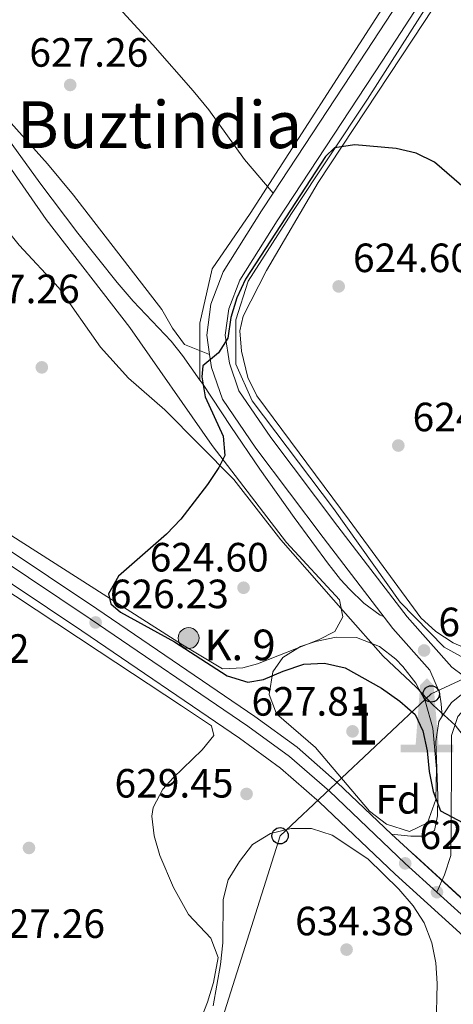
# Model space of a CAD drawing. Extents: x 580239 to 587117, y 729104 to 733815.
# Drawn here: x 580495 to 580601, y 732384 to 732625 of the extents above; entities that cross this region are included whole.
import ezdxf
from ezdxf.enums import TextEntityAlignment as Align

# ---------------------------------------------------------------- set-up
doc = ezdxf.new("R2010")
doc.units = 0
doc.header["$MEASUREMENT"] = 0
for name, pattern in [('DGN Style 3', [110.760216, 79.11444, -31.645776]), ('DGN Style 4', [126.66221844, 63.291552, -31.645776, 0.07911444000000001, -31.645776]), ('DGN Style 5', [55.380108, 23.734332, -31.645776])]:
    doc.linetypes.add(name, pattern=pattern)
for name, color, linetype in [('Nivel 1', 7, 'Continuous'), ('Nivel 11', 7, 'Continuous'), ('Nivel 13', 7, 'Continuous'), ('Nivel 15', 7, 'Continuous'), ('Nivel 17', 7, 'Continuous'), ('Nivel 21', 7, 'Continuous'), ('Nivel 23', 7, 'Continuous'), ('Nivel 33', 7, 'Continuous'), ('Nivel 35', 7, 'Continuous'), ('Nivel 36', 7, 'Continuous'), ('Nivel 37', 7, 'Continuous'), ('Nivel 4', 7, 'Continuous'), ('Nivel 41', 7, 'Continuous'), ('Nivel 44', 7, 'Continuous'), ('Nivel 45', 7, 'Continuous'), ('Nivel 48', 7, 'Continuous'), ('Nivel 49', 7, 'Continuous'), ('Nivel 5', 7, 'Continuous'), ('Nivel 54', 7, 'Continuous'), ('Nivel 57', 7, 'Continuous'), ('Nivel 7', 7, 'Continuous')]:
    doc.layers.add(name, color=color, linetype=linetype)
doc.styles.add('Style-arial', font='arial.shx', dxfattribs={"bigfont": 'arialbig.shx'})
doc.styles.add('Style-arialn', font='arialn.shx', dxfattribs={"bigfont": 'arialnbig.shx'})
doc.styles.add('Style-times', font='times.shx', dxfattribs={"bigfont": 'timesbig.shx'})

# ---------------------------------------------------------------- blocks, each defined once
blk = doc.blocks.new('5PATER')
at = {"layer": 'Nivel 7', "linetype": 'Continuous', "lineweight": 0}
h = blk.add_hatch(color=53, dxfattribs=at)
edge = h.paths.add_edge_path()
edge.add_ellipse((1.001171767711639e-08, 1.001171767711639e-08), major_axis=(-1.095731442945027, -1.110710700472634), ratio=0.9994222409660316, start_angle=0, end_angle=360)
blk = doc.blocks.new('5PERFI')
at = {"layer": 'Nivel 17', "linetype": 'Continuous', "lineweight": 0}
h = blk.add_hatch(color=7, dxfattribs=at)
edge = h.paths.add_edge_path()
edge.add_arc((1.001171767711639e-08, 1.001171767711639e-08), 1.55999999938624, 315.0000000018422, 675.0000000018422)
blk = doc.blocks.new('5PTT')
at = {"layer": 'Nivel 33', "color": 7, "linetype": 'Continuous', "lineweight": 30}
blk.add_circle((0, 0, 0.0003918656557289069), 1.995000006667076, dxfattribs=at)
blk = doc.blocks.new('5MONUM')
at = {"layer": 'Nivel 15', "linetype": 'Continuous', "lineweight": 0, "extrusion": (0, 0, -1)}
blk.add_hatch(color=252, dxfattribs=at).paths.add_polyline_path([(-6.43100000009872, -6.804999999934807), (-6.43100000009872, -4.90500000002794), (-2.831000000005588, -4.903999999864027), (-1.631000000052154, 9.695000000065193), (0.01900000008754432, 11.39500000001863), (1.668999999994412, 9.695000000065193), (2.769000000087544, -4.90500000002794), (6.469000000040978, -4.90500000002794), (6.467999999877065, -6.804999999934807)])
blk = doc.blocks.new('5HITCA')
at = {"layer": 'Nivel 21', "linetype": 'Continuous', "lineweight": 0}
h = blk.add_hatch(color=1, dxfattribs=at)
edge = h.paths.add_edge_path()
edge.add_arc((0, 0), 2.558578010358639, 0, 360)
at = {"layer": 'Nivel 21', "color": 7, "linetype": 'Continuous', "lineweight": 0}
blk.add_circle((0, 0, -7.177455881901551e-05), 2.558578010358639, dxfattribs=at)
blk = doc.blocks.new('5PATER_1')
at = {"layer": 'Nivel 7', "linetype": 'Continuous', "lineweight": 0}
h = blk.add_hatch(color=7, dxfattribs=at)
edge = h.paths.add_edge_path()
edge.add_ellipse((1.001171767711639e-08, 1.001171767711639e-08), major_axis=(-1.095731442372465, -1.110710699892244), ratio=0.9994222409660318, start_angle=0, end_angle=360)

msp = doc.modelspace()

# ---------------------------------------------------------------- linework, layer by layer
at = {"layer": 'Nivel 1', "color": 7, "linetype": 'Continuous', "lineweight": 0}
for points in [[(580574.4469999999, 732479.7, 624.438), (580558.621, 732497.7550000001, 624.95), (580547.1059999999, 732512.5360000001, 624.989), (580530.131, 732529.5700000001, 625.075), (580521.2590000001, 732537.3859999999, 625.211), (580514.422, 732544.9610000001, 625.343), (580504.1780000001, 732559.4950000001, 626.211), (580494.426, 732569.9709999999, 627.1750000000001), (580467.092, 732604.203, 629.29)], [(580650.983, 732377.354, 624.8290000000001), (580645.0360000001, 732384.9340000001, 624.158), (580635.9410000001, 732400.4890000001, 623.809), (580625.0789999999, 732419.081, 623.495), (580618.7649999999, 732430.4650000001, 623.441), (580612.0560000001, 732438.4210000001, 624.038), (580608.1340000001, 732443.601, 623.9300000000001), (580601.301, 732452.318, 624.3290000000001), (580595.979, 732457.236, 624.422), (580591.7990000001, 732461.6529999999, 624.357), (580583.69, 732469.2209999999, 624.44), (580574.4469999999, 732479.7, 624.438)]]:
    msp.add_polyline3d(points, dxfattribs=at)
at = {"layer": 'Nivel 11', "color": 142, "linetype": 'DGN Style 3', "lineweight": 13}
for points in [[(580491.696, 732596.0630000001, 627.666), (580499.5519999999, 732585.1969999999, 626.9), (580508.865, 732572.882, 626.118), (580518.4480000001, 732560.773, 625.592), (580522.3929999999, 732556.24, 625.389), (580528.6440000001, 732549.72, 625.102), (580531.6780000001, 732546.3859999999, 625.0740000000001), (580534.504, 732542.879, 625.042), (580538.763, 732536.879, 625.005)], [(580583.764, 732478.9839999999, 624.472), (580582.9839999999, 732479.2520000001, 624.508), (580578.969, 732482.237, 624.682), (580575.425, 732485.6140000001, 624.676), (580573.263, 732488.047, 624.624), (580570.967, 732490.9580000001, 624.563), (580570.5619999999, 732491.4709999999, 624.552), (580561.8899999999, 732503.216, 624.467), (580553.4210000001, 732515.0560000001, 624.767), (580546.3670000001, 732525.5190000001, 624.96), (580539.3729999999, 732536.0190000001, 625), (580538.763, 732536.879, 625.005)]]:
    msp.add_polyline3d(points, dxfattribs=at)
at = {"layer": 'Nivel 13', "color": 4, "linetype": 'Continuous', "lineweight": 0}
for points in [[(580917.003, 733070.4780000001, 656.024), (580901.79, 733056.3729999999, 653.1850000000001), (580878.79, 733034.1969999999, 649.774), (580850, 733005.3829999999, 645.469), (580797.942, 732950.719, 641.01), (580780.4110000001, 732929.146, 639.418), (580760.0079999999, 732897.996, 637.231), (580737.3289999999, 732864.2039999999, 635.006), (580711.1399999999, 732824.017, 633.849), (580662.28, 732748.6840000001, 630.604), (580607.8130000001, 732664.7620000001, 627.194), (580584.9739999999, 732630.3659999999, 626.292), (580551.102, 732577.69, 625.284), (580541.774, 732564.1130000001, 625.313), (580538.7180000001, 732550.838, 625.043), (580538.763, 732536.879, 625.004)], [(580640.9569999999, 732473.851, 621.707), (580622.943, 732470.23, 621.323), (580607.341, 732466.6100000001, 622.706), (580598.656, 732471.4369999999, 623.635), (580587.879, 732482.45, 624.255), (580571.4739999999, 732505.3800000001, 624.292), (580551.5290000001, 732531.78, 624.852), (580547.5279999999, 732540.767, 624.951), (580547.5279999999, 732551.629, 624.98), (580550.5830000001, 732561.1329999999, 624.985), (580561.199, 732577.727, 624.987), (580579.8500000001, 732605.71, 625.4010000000001), (580598.186, 732634.523, 626.393)]]:
    msp.add_polyline3d(points, dxfattribs=at)
at = {"layer": 'Nivel 21', "color": 7, "linetype": 'DGN Style 3', "lineweight": 0}
msp.add_polyline3d([(580847.8400000001, 732992.686, 644.145), (580818.4990000001, 732963.3119999999, 641.955), (580793.318, 732935.2420000001, 639.217), (580784.7390000001, 732923.7320000001, 638.669), (580773.163, 732906.6130000001, 638.121), (580751.8700000001, 732874.5360000001, 635.931), (580722.7220000001, 732829.084, 634.288), (580643.8430000001, 732708.4010000001, 628.812), (580612.551, 732659.6410000001, 627.169), (580583.3999999999, 732615.05, 625.5260000000001), (580557.6780000001, 732575.925, 624.9780000000001), (580548.5349999999, 732561.398, 624.9780000000001), (580545.828, 732554.3559999999, 624.9780000000001), (580544.986, 732547.8929999999, 624.9780000000001), (580546.0120000001, 732541.006, 624.9780000000001), (580548.3289999999, 732534.2650000001, 624.9780000000001), (580556.1159999999, 732522.804, 624.431), (580572.547, 732501.033, 623.883), (580589.554, 732478.8330000001, 623.883), (580600.5020000001, 732466.521, 623.883), (580603.379, 732464.3759999999, 623.883), (580607.69, 732463.2409999999, 623.336)], dxfattribs=at)
at = {"layer": 'Nivel 21', "color": 7, "linetype": 'Continuous', "lineweight": 0}
for points in [[(580556.7239999999, 732582.6740000001, 625.038), (580579.6329999999, 732617.5190000001, 625.5260000000001), (580608.77, 732662.0889999999, 627.169), (580640.0619999999, 732710.8489999999, 628.812), (580681.0889999999, 732773.619, 631.66)], [(580541.139, 732543.1410000001, 624.9780000000001), (580540.4380000001, 732547.851, 624.9780000000001), (580541.4310000001, 732555.47, 624.9780000000001), (580544.4879999999, 732563.4240000001, 624.9780000000001), (580553.889, 732578.361, 624.9780000000001), (580556.7239999999, 732582.6740000001, 625.038)], [(580598.1769999999, 732454.5279999999, 624.309), (580597.909, 732457.577, 624.309), (580597.47, 732460.3030000001, 623.7620000000001), (580595.1570000001, 732465.7520000001, 623.7620000000001), (580586.078, 732475.963, 623.883), (580568.9610000001, 732498.3060000001, 623.883), (580552.453, 732520.1799999999, 624.431), (580544.2649999999, 732532.2309999999, 624.9780000000001), (580541.618, 732539.933, 624.9780000000001), (580541.139, 732543.1410000001, 624.9780000000001)]]:
    msp.add_polyline3d(points, dxfattribs=at)
at = {"layer": 'Nivel 21', "color": 7, "linetype": 'Continuous', "lineweight": 13}
for points in [[(580585.7490000001, 732425.6270000001, 626.464), (580572.442, 732438.2890000001, 626.0740000000001), (580562.565, 732446.8940000001, 626.0740000000001), (580552.206, 732454.4709999999, 626.0740000000001), (580513.47, 732480.804, 626.24), (580453.9569999999, 732520.6410000001, 627.717), (580416.625, 732545.696, 629.553), (580361.0660000001, 732582.744, 632.905), (580319.649, 732611.203, 635.676), (580285.879, 732634.1130000001, 638.508), (580273.2779999999, 732643.554, 639.764), (580263.3459999999, 732652.425, 640.86), (580256.6869999999, 732659.865, 641.231), (580254.413, 732663.021, 641.407), (580251.896, 732667.321, 641.9), (580251.6030000001, 732667.959, 641.976)], [(580606.0090000001, 732398.2220000001, 626.22), (580586.6370000001, 732415.7949999999, 626.621), (580568.057, 732433.473, 626.0740000000001), (580558.497, 732441.8019999999, 626.0740000000001), (580548.452, 732449.149, 626.0740000000001), (580509.828, 732475.406, 626.24), (580450.331, 732515.2320000001, 627.717), (580413.004, 732540.284, 629.553), (580357.416, 732577.352, 632.905), (580315.977, 732605.825, 635.676), (580282.0970000001, 732628.81, 638.508), (580269.149, 732638.5109999999, 639.764), (580258.737, 732647.811, 640.86), (580251.746, 732655.619, 641.2230000000001)], [(580607.69, 732463.2409999999, 623.336), (580605.1699999999, 732461.5930000001, 623.52), (580600.443, 732457.8459999999, 624.067), (580598.1769999999, 732454.5279999999, 624.461)], [(580598.1769999999, 732454.5279999999, 624.461), (580597.2990000001, 732453.2420000001, 624.615), (580596.602, 732448.2690000001, 624.615), (580597.067, 732435.01, 624.615), (580596.969, 732430.102, 625.663), (580596.2309999999, 732426.538, 625.71), (580593.652, 732425.094, 625.71), (580590.493, 732425.085, 626.258), (580585.7490000001, 732425.6270000001, 626.464)]]:
    msp.add_polyline3d(points, dxfattribs=at)
at = {"layer": 'Nivel 23', "color": 7, "linetype": 'DGN Style 4', "lineweight": 0}
for points in [[(580596.8759999999, 732411.3770000001, 626.4590000000001), (580589.092, 732418.439, 626.621), (580570.487, 732436.1410000001, 626.0740000000001), (580560.7509999999, 732444.6229999999, 626.0740000000001), (580550.5320000001, 732452.098, 626.0740000000001), (580511.8459999999, 732478.3970000001, 626.24), (580452.3400000001, 732518.229, 627.717), (580415.01, 732543.283, 629.553), (580359.4380000001, 732580.3389999999, 632.905), (580318.0120000001, 732608.8049999999, 635.676), (580284.192, 732631.7479999999, 638.508), (580271.4369999999, 732641.3049999999, 639.764), (580261.291, 732650.368, 640.86), (580254.4210000001, 732658.0430000001, 641.231), (580251.977, 732661.435, 641.434), (580251.672, 732661.9539999999, 641.463)], [(580776.7960000001, 732455.4650000001, 631.364), (580765.0120000001, 732455.1710000001, 630.889), (580759.0719999999, 732455.558, 630.548), (580749.389, 732456.844, 628.997), (580734.4569999999, 732459.5249999999, 628.4490000000001), (580711.0819999999, 732462.791, 627.138), (580696.0020000001, 732463.8859999999, 626.259), (580676.172, 732463.743, 624.9), (580671.426, 732464.219, 624.616), (580648.773, 732469.2960000001, 623.49), (580643.4990000001, 732469.6000000001, 623.168), (580638.308, 732469.3030000001, 622.973), (580629.9510000001, 732468.2520000001, 622.973), (580620.493, 732466.0290000001, 622.973), (580611.6950000001, 732463.0320000001, 623.121), (580606.882, 732459.8859999999, 623.52), (580602.017, 732454.416, 624.183), (580600.416, 732449.797, 624.373), (580600.4680000001, 732444.362, 624.361), (580600.3759999999, 732427.5660000001, 625.301), (580600.254, 732420.3870000001, 625.967), (580598.679, 732415.6699999999, 626.224), (580596.8759999999, 732411.3770000001, 626.4590000000001)], [(580648.747, 732364.146, 626.6080000000001), (580615.5260000001, 732394.4610000001, 626.0740000000001), (580596.8759999999, 732411.3770000001, 626.4590000000001)]]:
    msp.add_polyline3d(points, dxfattribs=at)
at = {"layer": 'Nivel 33', "color": 7, "linetype": 'Continuous', "lineweight": 0}
msp.add_polyline3d([(580526.8640000001, 732329.6030000001, 632.909), (580543.3470000001, 732377.4110000001, 630.342), (580558.4029999999, 732425.206, 630.17), (580595.463, 732459.966, 624.013), (580635.226, 732478.432, 622.792), (580681.551, 732477.7080000001, 627.2570000000001), (580727.8770000001, 732476.622, 630.694), (580771.5, 732476.622, 634.264), (580820.5279999999, 732475.5360000001, 635.945), (580876.675, 732474.7650000001, 640.981), (580933.037, 732475.1270000001, 643.977), (580964.307, 732504.818, 646.923), (580989.3999999999, 732543.199, 649.092), (581012.892, 732581.3970000001, 652.734), (581032.966, 732621.9510000001, 657.872), (581051.496, 732650.9169999999, 661.344), (581067.817, 732679.693, 665.319)], dxfattribs=at)
at = {"layer": 'Nivel 35', "color": 92, "linetype": 'DGN Style 3', "lineweight": 0}
msp.add_polyline3d([(580559.108, 732468.889, 631.121), (580563.4299999999, 732471.571, 631.121), (580567.135, 732472.7890000001, 631.121), (580572.1410000001, 732473.842, 630.974), (580577.138, 732473.8130000001, 630.6560000000001), (580582.7960000001, 732471.5789999999, 629.889), (580586.7590000001, 732468.513, 629.094), (580588.5430000001, 732466.6810000001, 628.9300000000001), (580591.686, 732462.6370000001, 629.111), (580593.9539999999, 732458.281, 629.437), (580595.854, 732451.5590000001, 629.4780000000001), (580596.7590000001, 732441.6229999999, 629.4780000000001), (580596.571, 732434.054, 629.4780000000001), (580594.5449999999, 732428.369, 629.4780000000001), (580590.152, 732426.29, 629.732), (580584.514, 732428.078, 630.234), (580580.324, 732431.1969999999, 630.573), (580567.0700000001, 732446.8049999999, 631.121), (580557.5700000001, 732455.1030000001, 631.121), (580555.7490000001, 732459.798, 631.121), (580556.659, 732465.3530000001, 631.121), (580559.108, 732468.889, 631.121)], dxfattribs=at)
at = {"layer": 'Nivel 36', "color": 92, "linetype": 'Continuous', "lineweight": 0}
for points in [[(580494.6980000001, 732655.0109999999, 630.302), (580487.6769999999, 732650.395, 630.302), (580480.2239999999, 732646.3530000001, 630.302), (580476.49, 732643.1059999999, 630.302), (580473.04, 732637.54, 630.14), (580471.5009999999, 732632.835, 629.849), (580471.084, 732630.6780000001, 629.754), (580471.5120000001, 732625.6680000001, 629.771), (580474.571, 732620.837, 629.319), (580480.6140000001, 732613.03, 628.159), (580501.3770000001, 732589.8600000001, 627.332), (580507.801, 732582.2150000001, 627.053), (580529.456, 732554.1950000001, 625.921), (580532.0390000001, 732549.639, 625.743), (580535.0090000001, 732545.6300000001, 625.487), (580541.139, 732543.1410000001, 624.9780000000001)], [(580494.6980000001, 732655.0109999999, 630.302), (580494.736, 732654.2450000001, 630.302), (580507.021, 732641.1130000001, 629.436), (580527.1980000001, 732619.017, 626.927), (580537.102, 732607.811, 625.966), (580540.909, 732603.0989999999, 625.763), (580549.699, 732590.926, 625.456), (580556.7239999999, 732582.6740000001, 625.038)], [(580605.315, 732470.5020000001, 623.264), (580600.872, 732472.46, 623.4540000000001), (580596.5619999999, 732475.307, 623.4540000000001), (580592.9169999999, 732478.655, 623.4540000000001), (580575.314, 732502.561, 623.493), (580552.7409999999, 732533.0390000001, 624.549), (580550.496, 732537.5320000001, 624.5740000000001), (580548.9750000001, 732543.9380000001, 624.549), (580548.5819999999, 732548.9839999999, 624.8870000000001), (580549.3800000001, 732552.5530000001, 625.097), (580555.088, 732563.7679999999, 624.549), (580567.7350000001, 732585.334, 625.045), (580590.95, 732620.4369999999, 625.097), (580612.96, 732653.8230000001, 626.3870000000001)], [(580428.9569999999, 732540.3770000001, 628.976), (580434.112, 732537.31, 628.7810000000001), (580467.121, 732514.8570000001, 626.235), (580492.6540000001, 732498.673, 625.6270000000001), (580534.5120000001, 732472.0079999999, 625.495), (580544.291, 732466.152, 624.947), (580549.288, 732466.3800000001, 624.947), (580552.9010000001, 732467.3260000001, 624.947), (580567.814, 732473.2309999999, 624.947), (580571.827, 732475.2790000001, 624.947), (580573.8260000001, 732478.8740000001, 624.4), (580572.952, 732483.034, 624.4), (580559.9890000001, 732497.064, 624.947), (580541.7520000001, 732520.8840000001, 624.924), (580521.584, 732549.8, 625.426), (580501.0349999999, 732576.273, 627.138), (580486.744, 732596.7820000001, 627.9490000000001), (580482.5819999999, 732602.057, 628.2330000000001), (580476.152, 732609.092, 628.801)], [(580462.5900000001, 732504.3430000001, 626.763), (580514.085, 732470.351, 624.814), (580534.2239999999, 732457.0419999999, 625.12), (580541.56, 732452.183, 626.215), (580542.142, 732449.744, 626.763), (580539.281, 732446.29, 626.215), (580532.1840000001, 732439.4140000001, 625.5840000000001), (580529.692, 732436.6429999999, 625.667), (580527.2779999999, 732432.1059999999, 626.04), (580526.9850000001, 732430.031, 626.215), (580527.5109999999, 732425.1969999999, 626.624), (580528.923, 732420.331, 627.034), (580532.2720000001, 732412.5260000001, 627.729), (580535.9580000001, 732405.9410000001, 628.4060000000001), (580541.4310000001, 732400.0719999999, 629.501), (580543.219, 732395.3600000001, 630.499), (580542.1259999999, 732389.2080000001, 630.596), (580540.6170000001, 732384.4210000001, 630.596), (580535.3459999999, 732370.7679999999, 630.596)]]:
    msp.add_polyline3d(points, dxfattribs=at)
at = {"layer": 'Nivel 4', "color": 30, "linetype": 'Continuous', "lineweight": 30, "elevation": 625, "flags": 128}
msp.add_lwpolyline([(580604.0830000001, 732583.4709999999), (580596.301, 732590.327), (580591.814, 732592.533), (580586.885, 732593.635), (580576.7069999999, 732594.5020000001), (580571.764, 732593.7749999999), (580569.5419999999, 732591.6570000001), (580549.935, 732561.6100000001), (580547.773, 732557.0760000001), (580546.3759999999, 732552.1910000001), (580545.6270000001, 732547.1910000001), (580543.2860000001, 732543.5970000001), (580539.473, 732540.351), (580539.246, 732537.7039999999), (580540.037, 732532.7690000001), (580544.4650000001, 732523.1370000001), (580544.8319999999, 732518.435), (580543.371, 732515.49), (580540.6200000001, 732511.307), (580534.118, 732502.8200000001), (580530.602, 732499.105), (580518.814, 732488.838), (580516.3570000001, 732484.4820000001), (580516.952, 732482.0700000001), (580519.311, 732480.0190000001), (580532.551, 732472.696), (580545.4650000001, 732464.398), (580550.527, 732462.885), (580554.3470000001, 732463.4839999999), (580559.163, 732465.557), (580564.2139999999, 732467.277), (580569.3289999999, 732467.5279999999), (580574.331, 732466.3670000001), (580583.27, 732461.3400000001), (580587.7620000001, 732458.176), (580591.5349999999, 732454.8940000001), (580593.3700000001, 732450.9010000001), (580594.4920000001, 732446.0279999999), (580594.926, 732440.983), (580595.976, 732436.0800000001), (580597.7180000001, 732431.277), (580604.6710000001, 732427.6499999999)], dxfattribs=at)
at = {"layer": 'Nivel 49', "color": 7, "linetype": 'DGN Style 5', "lineweight": 0, "extrusion": (0.004884187638878402, -0.004481047661313337, 0.999978032220191), "elevation": 180.1058335972443, "flags": 128}
msp.add_lwpolyline([(580598.5537302552, 732412.8794474644), (580575.7640008128, 732433.7876573815)], dxfattribs=at)
at = {"layer": 'Nivel 5', "color": 30, "linetype": 'Continuous', "lineweight": 0, "elevation": 630, "flags": 128}
msp.add_lwpolyline([(580542.0050000001, 732383.4950000001), (580543.817, 732393.662), (580544.3729999999, 732398.99), (580544.466, 732409.6000000001), (580545.6969999999, 732414.443), (580548.452, 732418.8999999999), (580551.658, 732423.0279999999), (580556.06, 732425.746), (580561.1129999999, 732426.996), (580566.1159999999, 732427.0120000001), (580571.2080000001, 732425.375), (580579.8929999999, 732419.585), (580587.56, 732412.0819999999), (580591.041, 732408.0349999999), (580593.746, 732403.831), (580595.5959999999, 732398.935), (580596.6059999999, 732394.038), (580596.9169999999, 732389.007), (580596.6570000001, 732378.534)], dxfattribs=at)
at = {"layer": 'Nivel 54', "color": 9, "linetype": 'Continuous', "lineweight": 0}
for points in [[(580650.7180000001, 732366.2779999999, 626.6080000000001), (580617.48, 732396.6089999999, 626.0740000000001), (580608.538, 732404.719, 626.259), (580585.7490000001, 732425.6270000001, 626.464), (580572.442, 732438.2890000001, 626.0740000000001), (580562.565, 732446.8940000001, 626.0740000000001), (580552.206, 732454.4709999999, 626.0740000000001), (580513.47, 732480.804, 626.24), (580453.9569999999, 732520.6410000001, 627.717)], [(580450.331, 732515.2320000001, 627.717), (580509.828, 732475.406, 626.24), (580548.452, 732449.149, 626.0740000000001), (580558.497, 732441.8019999999, 626.0740000000001), (580568.057, 732433.473, 626.0740000000001), (580586.6370000001, 732415.7949999999, 626.621), (580606.0090000001, 732398.2220000001, 626.22), (580608.5689999999, 732395.8999999999, 626.167), (580613.098, 732391.7919999999, 626.0740000000001), (580646.298, 732361.496, 626.6080000000001)], [(580605.1699999999, 732461.5930000001, 623.52), (580600.443, 732457.8459999999, 624.067), (580598.1769999999, 732454.5279999999, 624.461), (580597.2990000001, 732453.2420000001, 624.615), (580596.602, 732448.2690000001, 624.615), (580597.067, 732435.01, 624.615), (580596.969, 732430.102, 625.663), (580596.2309999999, 732426.538, 625.71), (580593.652, 732425.094, 625.71), (580590.493, 732425.085, 626.258), (580585.7490000001, 732425.6270000001, 626.464), (580608.538, 732404.719, 626.259)]]:
    msp.add_polyline3d(points, dxfattribs=at)
at = {"layer": 'Nivel 57', "color": 92, "linetype": 'DGN Style 3', "lineweight": 0}
msp.add_polyline3d([(580559.108, 732468.889, 631.121), (580556.659, 732465.3530000001, 631.121), (580555.7490000001, 732459.798, 631.121), (580557.5700000001, 732455.1030000001, 631.121), (580567.0700000001, 732446.8049999999, 631.121), (580580.324, 732431.1969999999, 630.573), (580584.514, 732428.078, 630.234), (580590.152, 732426.29, 629.732), (580594.5449999999, 732428.369, 629.4780000000001), (580596.571, 732434.054, 629.4780000000001), (580596.7590000001, 732441.6229999999, 629.4780000000001), (580595.854, 732451.5590000001, 629.4780000000001), (580593.9539999999, 732458.281, 629.437), (580591.686, 732462.6370000001, 629.111), (580588.5430000001, 732466.6810000001, 628.9300000000001), (580586.7590000001, 732468.513, 629.094), (580582.7960000001, 732471.5789999999, 629.889), (580577.138, 732473.8130000001, 630.6560000000001), (580572.1410000001, 732473.842, 630.974), (580567.135, 732472.7890000001, 631.121), (580563.4299999999, 732471.571, 631.121)], close=True, dxfattribs=at)

# ---------------------------------------------------------------- block references
at = {"layer": 'Nivel 15', "color": 252, "linetype": 'Continuous', "lineweight": 0}
msp.add_blockref('5MONUM', (580594.419, 732452.443, 624.836), dxfattribs=at)
at = {"layer": 'Nivel 17', "color": 7, "linetype": 'Continuous', "lineweight": 0}
for p in [(580500, 732540, 625.259), (580496.851, 732422.229, 625.806)]:
    msp.add_blockref('5PERFI', p, dxfattribs=at)
at = {"layer": 'Nivel 21', "color": 7, "linetype": 'Continuous', "lineweight": 0}
msp.add_blockref('5HITCA', (580535.9879999999, 732473.6540000001, 625.4), dxfattribs=at)
at = {"layer": 'Nivel 33', "color": 7, "linetype": 'Continuous', "lineweight": 30}
for p in [(580595.463, 732459.966, 624.013), (580558.4029999999, 732425.206, 630.17)]:
    msp.add_blockref('5PTT', p, dxfattribs=at)
at = {"layer": 'Nivel 7', "color": 53, "linetype": 'Continuous', "lineweight": 0}
for p in [(580506.9610000001, 732609.209, 627.26), (580572.781, 732559.8459999999, 624.595), (580587.398, 732520.8430000001, 624.047), (580549.4610000001, 732485.9880000001, 624.595), (580593.723, 732470.6170000001, 624.047), (580576.1680000001, 732450.788, 627.808), (580550.1939999999, 732435.456, 629.451), (580574.7139999999, 732397.308, 634.38)]:
    msp.add_blockref('5PATER', p, dxfattribs=at)
at = {"layer": 'Nivel 7', "color": 7, "linetype": 'Continuous', "lineweight": 0}
for p in [(580513.193, 732477.4820000001, 626.234), (580589.092, 732418.439, 626.621), (580596.8759999999, 732411.3770000001, 626.4590000000001)]:
    msp.add_blockref('5PATER_1', p, dxfattribs=at)

# ---------------------------------------------------------------- texts
at = {"layer": 'Nivel 37', "color": 92, "linetype": 'Continuous', "lineweight": 0, "style": 'Style-arial'}
msp.add_text('Fd', height=7.000002, dxfattribs=at).set_placement((580587.3729673102, 732434.122001, 625.789), align=Align.MIDDLE_CENTER)
at = {"layer": 'Nivel 41', "color": 7, "linetype": 'Continuous', "lineweight": 0, "style": 'Style-arial'}
for s, p in [('627.26', (580496.946, 732613.6840000001, 627.26)), ('624.60', (580576.281, 732563.3459999999, 624.595)), ('627.26', (580480.128, 732555.733, 627.26)), ('624.05', (580590.898, 732524.3430000001, 624.047)), ('624.60', (580526.45, 732489.976, 624.595)), ('626.23', (580516.693, 732480.9820000001, 626.234)), ('624.05', (580597.223, 732474.1170000001, 624.047)), ('625.62', (580467.8330000001, 732467.588, 625.618)), ('627.81', (580551.4110000001, 732454.639, 627.808)), ('629.45', (580517.8260000001, 732434.568, 629.451)), ('626.62', (580592.592, 732421.939, 626.621)), ('627.26', (580486.3400000001, 732400.172, 627.26)), ('634.38', (580562.1000000001, 732400.808, 634.38))]:
    msp.add_text(s, height=7.000002, dxfattribs=at).set_placement(p)
at = {"layer": 'Nivel 44', "color": 7, "linetype": 'Continuous', "lineweight": 0, "style": 'Style-arial'}
msp.add_text('K. 9', height=7.5, dxfattribs=at).set_placement((580539.8870000001, 732468.233, 625.217))
at = {"layer": 'Nivel 45', "color": 7, "linetype": 'Continuous', "lineweight": 0, "style": 'Style-times'}
msp.add_text('Buztindia', height=11.500002, dxfattribs=at).set_placement((580528.8402581755, 732599.486001, 626.264), align=Align.MIDDLE_CENTER)
at = {"layer": 'Nivel 48', "color": 92, "linetype": 'Continuous', "lineweight": 0, "style": 'Style-arialn'}
msp.add_text('1', height=10.000002, dxfattribs=at).set_placement((580578.7501957277, 732452.5420009999, 627.163), align=Align.MIDDLE_CENTER)

doc.saveas('drawing.dxf')
